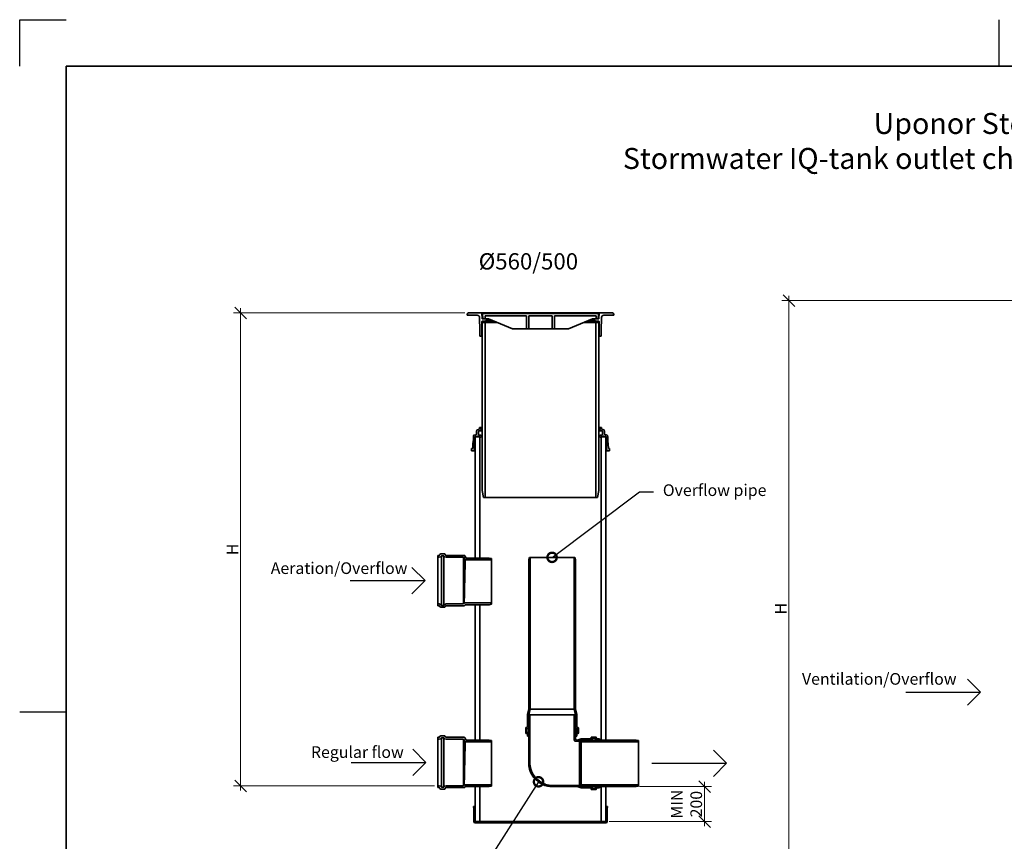
# Model space of a CAD drawing. Units: millimetres. Extents: x 0 to 420, y 0 to 297.
# Drawn here: x 0 to 211, y 121 to 297 of the extents above; entities that cross this region are included whole.
import ezdxf
from ezdxf import colors
from ezdxf.entities.mleader import LeaderData, LeaderLine
from ezdxf.math import Vec2, Vec3

# ---------------------------------------------------------------- set-up
doc = ezdxf.new("R2010")
doc.units = ezdxf.units.MM
doc.layers.add('Viewport', color=7, linetype='Continuous')
doc.layers.add('Visible Edges(kwh)', color=7, linetype='Continuous', lineweight=35)
doc.styles.add('Uponor 2_5', font='arial.ttf')
doc.dimstyles.new('Typedrawing01 1-20', dxfattribs={"dimscale": 20, "dimtxt": 2.5, "dimasz": 2.5, "dimexe": 1.5, "dimexo": 0.75, "dimgap": 0.5, "dimtad": 1, "dimtoh": 1, "dimrnd": 1e-08, "dimtxsty": 'Uponor 2_5', "dimblk": 'OBLIQUE', "dimcen": -0.091, "dimdle": 1, "dimclrd": 7, "dimclre": 7, "dimclrt": 7, "dimazin": 2, "dimtfac": 0.571429, "dimtmove": 0, "dimatfit": 3, "dimldrblk": 'DOTSMALL', "dimfxl": 1, "dimtolj": 1, "dimlwd": 15, "dimlwe": 15, "dimarcsym": 0})

# ---------------------------------------------------------------- blocks, each defined once
blk = doc.blocks.new('Arrow1')
at = {"layer": 'Viewport'}
for p, q in [((0, 0), (-0.855, 0.855)), ((-4.868, 0), (0, 0)), ((0, 0), (-0.855, -0.855))]:
    blk.add_line(p, q, dxfattribs=at)
blk = doc.blocks.new('_DotSmall')
at = {"color": 0, "linetype": 'ByBlock', "const_width": 0.5}
blk.add_lwpolyline([(-0.0625, 0, 1), (0.0625, 0, 1)], format="xyb", close=True, dxfattribs=at)
blk = doc.blocks.new('_Oblique')
at = {"color": 0, "linetype": 'ByBlock', "lineweight": -2}
blk.add_line((-0.5, -0.5), (0.5, 0.5), dxfattribs=at)
blk = doc.blocks.new('*D14')
at = {"color": 7, "lineweight": 15, "transparency": 16777216}
for p, q in [((146.83, 124.06), (146.83, 133.56)), ((132.92, 132.56), (148.33, 132.56)), ((126.42, 125.06), (148.33, 125.06))]:
    blk.add_line(p, q, dxfattribs=at)
at = {"layer": 'Defpoints', "color": 0, "transparency": 16777216}
for p in [(132.17, 132.56), (146.83, 132.56), (125.67, 125.06)]:
    blk.add_point(p, dxfattribs=at)
at = {"color": 7, "lineweight": 15, "transparency": 16777216, "xscale": 2.5, "yscale": 2.5, "zscale": 2.5}
for p, rotation in [((146.83, 132.56), 90), ((146.83, 125.06), 270)]:
    blk.add_blockref('_Oblique', p, dxfattribs=dict(at, rotation=rotation))
at = {"color": 7, "transparency": 16777216, "insert": (142.97, 128.81), "char_height": 2.5, "attachment_point": 5, "rotation": 90, "style": 'Uponor 2_5'}
blk.add_mtext('\\A1;MIN\\P200', dxfattribs=at)
blk = doc.blocks.new('*D15')
at = {"color": 7, "lineweight": 15, "transparency": 16777216}
for p, q in [((230.07, 236.77), (163.41, 236.77)), ((164.91, 103.68), (164.91, 237.77)), ((211.03, 104.68), (163.41, 104.68))]:
    blk.add_line(p, q, dxfattribs=at)
at = {"layer": 'Defpoints', "color": 0, "transparency": 16777216}
for p in [(164.91, 236.77), (230.82, 236.77), (211.78, 104.68)]:
    blk.add_point(p, dxfattribs=at)
at = {"color": 7, "lineweight": 15, "transparency": 16777216, "xscale": 2.5, "yscale": 2.5, "zscale": 2.5}
for p, rotation in [((164.91, 236.77), 90), ((164.91, 104.68), 270)]:
    blk.add_blockref('_Oblique', p, dxfattribs=dict(at, rotation=rotation))
at = {"color": 7, "transparency": 16777216, "insert": (163.16, 170.72), "char_height": 2.5, "attachment_point": 5, "rotation": 90, "style": 'Uponor 2_5'}
blk.add_mtext('\\A1;H', dxfattribs=at)
blk = doc.blocks.new('*D16')
at = {"color": 7, "lineweight": 15, "transparency": 16777216}
for p, q in [((47.35, 131.73), (47.35, 235.13)), ((95.42, 234.13), (45.85, 234.13)), ((88.92, 132.73), (45.85, 132.73))]:
    blk.add_line(p, q, dxfattribs=at)
at = {"layer": 'Defpoints', "color": 0, "transparency": 16777216}
for p in [(47.35, 234.13), (96.17, 234.13), (89.67, 132.73)]:
    blk.add_point(p, dxfattribs=at)
at = {"color": 7, "lineweight": 15, "transparency": 16777216, "xscale": 2.5, "yscale": 2.5, "zscale": 2.5}
for p, rotation in [((47.35, 234.13), 90), ((47.35, 132.73), 270)]:
    blk.add_blockref('_Oblique', p, dxfattribs=dict(at, rotation=rotation))
at = {"color": 7, "transparency": 16777216, "insert": (45.6, 183.43), "char_height": 2.5, "attachment_point": 5, "rotation": 90, "style": 'Uponor 2_5'}
blk.add_mtext('\\A1;H', dxfattribs=at)

msp = doc.modelspace()

# ---------------------------------------------------------------- linework, layer by layer
for p, q in [((0, 287), (0, 297)), ((0, 297), (10, 297)), ((210, 287), (210, 297)), ((10, 10), (10, 287)), ((10, 287), (410, 287)), ((10, 148.5), (0, 148.5))]:
    msp.add_line(p, q)
at = {"layer": 'Viewport', "linetype": 'Continuous'}
msp.add_lwpolyline([(10, 10), (410, 10), (410, 287), (10, 287)], close=True, dxfattribs=at)
at = {"layer": 'Visible Edges(kwh)'}
for p, q in [((96.171, 234.132), (95.921, 233.882)), ((95.921, 233.882), (95.921, 233.632)), ((95.921, 233.632), (98.101, 233.632)), ((99.11, 234.132), (96.171, 234.132)), ((98.601, 233.141), (98.649, 230.395)), ((99.086, 230.395), (99.119, 232.284)), ((99.179, 232.832), (99.11, 234.132)), ((99.11, 234.132), (124.231, 234.132)), ((100.021, 232.832), (99.179, 232.832)), ((99.219, 232.382), (99.971, 232.382)), ((99.221, 233.982), (99.321, 232.832)), ((124.121, 233.982), (99.221, 233.982)), ((99.321, 232.832), (99.771, 232.832)), ((99.771, 232.832), (99.771, 233.532)), ((99.771, 233.532), (108.646, 233.532)), ((99.971, 232.382), (100.071, 232.682)), ((99.971, 232.382), (101.624, 232.382)), ((100.071, 232.682), (100.021, 232.832)), ((100.287, 232.832), (100.021, 232.832)), ((100.071, 232.682), (100.889, 232.682)), ((100.521, 232.832), (100.287, 232.832)), ((105.671, 230.732), (100.521, 232.832)), ((108.646, 233.532), (108.646, 230.732)), ((109.196, 230.732), (109.196, 233.532)), ((109.196, 233.532), (114.146, 233.532)), ((114.146, 233.532), (114.146, 230.732)), ((114.696, 230.732), (114.696, 233.532)), ((114.696, 233.532), (123.571, 233.532)), ((122.821, 232.832), (117.671, 230.732)), ((121.717, 232.382), (123.371, 232.382)), ((122.453, 232.682), (123.271, 232.682)), ((123.055, 232.832), (122.821, 232.832)), ((123.321, 232.832), (123.055, 232.832)), ((123.321, 232.832), (123.271, 232.682)), ((123.271, 232.682), (123.371, 232.382)), ((124.163, 232.832), (123.321, 232.832)), ((123.371, 232.382), (124.122, 232.382)), ((123.571, 233.532), (123.571, 232.832)), ((123.571, 232.832), (124.02, 232.832)), ((124.02, 232.832), (124.121, 233.982)), ((124.231, 234.132), (124.163, 232.832)), ((124.222, 232.284), (124.255, 230.395)), ((127.171, 234.132), (124.231, 234.132)), ((124.693, 230.395), (124.741, 233.141)), ((125.241, 233.632), (127.421, 233.632)), ((127.421, 233.882), (127.171, 234.132)), ((127.421, 233.632), (127.421, 233.882)), ((99.78, 232.082), (99.171, 232.082)), ((99.171, 232.082), (99.171, 196.082)), ((99.78, 194.582), (99.78, 232.082)), ((102.36, 232.082), (99.78, 232.082)), ((108.396, 230.732), (105.671, 230.732)), ((108.646, 230.732), (108.396, 230.732)), ((108.646, 230.732), (109.196, 230.732)), ((109.446, 230.732), (109.196, 230.732)), ((113.896, 230.732), (109.446, 230.732)), ((114.146, 230.732), (113.896, 230.732)), ((114.146, 230.732), (114.696, 230.732)), ((114.946, 230.732), (114.696, 230.732)), ((117.671, 230.732), (114.946, 230.732)), ((123.561, 232.082), (120.981, 232.082)), ((124.171, 232.082), (123.561, 232.082)), ((123.561, 232.082), (123.561, 194.582)), ((124.171, 196.082), (124.171, 232.082)), ((98.658, 229.87), (98.671, 229.132)), ((98.671, 229.132), (99.064, 229.132)), ((99.064, 229.132), (99.077, 229.87)), ((124.265, 229.87), (124.277, 229.132)), ((124.671, 229.132), (124.277, 229.132)), ((124.671, 229.132), (124.684, 229.87)), ((98.374, 209.146), (98.34, 209.145)), ((98.571, 209.482), (98.571, 209.346)), ((98.789, 209.582), (98.671, 209.582)), ((98.971, 209.082), (98.789, 209.582)), ((99.171, 209.582), (98.789, 209.582)), ((98.971, 208.98), (98.971, 209.082)), ((99.171, 209.082), (98.971, 209.082)), ((124.553, 209.582), (124.171, 209.582)), ((124.371, 209.082), (124.171, 209.082)), ((124.553, 209.582), (124.371, 209.082)), ((124.371, 209.082), (124.371, 208.98)), ((124.671, 209.582), (124.553, 209.582)), ((124.771, 209.346), (124.771, 209.482)), ((125.001, 209.145), (124.967, 209.146)), ((97.271, 207.557), (97.213, 206.016)), ((97.279, 207.737), (97.271, 207.557)), ((97.789, 208.018), (97.427, 207.921)), ((97.496, 204.907), (97.595, 207.531)), ((97.669, 207.624), (98.02, 207.718)), ((98.671, 207.557), (97.671, 207.557)), ((97.671, 207.557), (97.671, 181.557)), ((97.947, 208.753), (97.937, 208.208)), ((98.096, 207.708), (98.345, 207.564)), ((98.37, 207.557), (98.687, 207.557)), ((98.371, 208.04), (98.371, 208.675)), ((98.518, 208.825), (98.823, 208.83)), ((98.897, 207.884), (98.518, 207.89)), ((98.671, 181.557), (98.671, 207.557)), ((98.916, 207.557), (98.917, 207.557)), ((98.917, 207.557), (98.971, 207.706)), ((99.171, 207.557), (98.917, 207.557)), ((98.971, 207.706), (98.971, 207.809)), ((99.171, 207.706), (98.971, 207.706)), ((124.371, 207.706), (124.171, 207.706)), ((124.425, 207.557), (124.171, 207.557)), ((124.371, 207.809), (124.371, 207.706)), ((124.371, 207.706), (124.425, 207.557)), ((124.425, 207.557), (124.425, 207.557)), ((124.823, 207.89), (124.444, 207.884)), ((124.518, 208.83), (124.823, 208.825)), ((124.654, 207.557), (124.971, 207.557)), ((125.671, 207.557), (124.671, 207.557)), ((124.671, 207.557), (124.671, 142.557)), ((124.971, 208.675), (124.971, 208.04)), ((124.996, 207.564), (125.245, 207.708)), ((125.321, 207.718), (125.673, 207.624)), ((125.404, 208.208), (125.394, 208.753)), ((125.541, 208.029), (125.502, 208.04)), ((125.541, 208.029), (125.539, 208.022)), ((125.547, 208.027), (125.541, 208.029)), ((125.547, 208.027), (125.545, 208.02)), ((125.547, 208.027), (125.554, 208.026)), ((125.94, 207.914), (125.55, 208.019)), ((125.554, 208.026), (125.552, 208.018)), ((125.56, 208.024), (125.554, 208.026)), ((125.56, 208.024), (125.558, 208.017)), ((125.569, 208.022), (125.56, 208.024)), ((125.569, 208.022), (125.567, 208.014)), ((125.605, 208.012), (125.569, 208.022)), ((125.605, 208.012), (125.603, 208.005)), ((125.605, 208.012), (125.603, 208.005)), ((125.605, 208.012), (125.603, 208.005)), ((125.605, 208.012), (125.603, 208.005)), ((125.605, 208.012), (125.627, 208.006)), ((125.605, 208.012), (125.605, 208.012)), ((125.605, 208.012), (125.605, 208.012)), ((125.605, 208.012), (125.605, 208.012)), ((125.627, 208.006), (125.625, 207.999)), ((125.627, 208.006), (125.697, 207.987)), ((125.671, 142.557), (125.671, 207.557)), ((125.697, 207.987), (125.695, 207.98)), ((125.697, 207.987), (125.695, 207.98)), ((125.698, 207.987), (125.696, 207.98)), ((125.698, 207.987), (125.697, 207.987)), ((125.697, 207.987), (125.697, 207.987)), ((125.698, 207.987), (125.763, 207.97)), ((125.747, 207.531), (125.846, 204.907)), ((125.763, 207.97), (125.761, 207.962)), ((125.763, 207.97), (125.761, 207.962)), ((125.763, 207.97), (125.763, 207.97)), ((125.771, 207.967), (125.763, 207.97)), ((125.771, 207.967), (125.769, 207.96)), ((125.771, 207.967), (125.781, 207.965)), ((125.781, 207.965), (125.779, 207.958)), ((125.801, 207.959), (125.781, 207.965)), ((125.801, 207.959), (125.799, 207.952)), ((125.808, 207.958), (125.801, 207.959)), ((125.808, 207.958), (125.806, 207.95)), ((125.809, 207.957), (125.807, 207.95)), ((125.809, 207.957), (125.807, 207.95)), ((125.809, 207.957), (125.808, 207.958)), ((125.809, 207.957), (125.808, 207.95)), ((125.809, 207.957), (125.808, 207.95)), ((125.81, 207.957), (125.808, 207.95)), ((125.809, 207.957), (125.809, 207.957)), ((125.809, 207.957), (125.809, 207.957)), ((125.809, 207.957), (125.809, 207.957)), ((125.809, 207.957), (125.81, 207.957)), ((125.811, 207.957), (125.809, 207.95)), ((125.811, 207.957), (125.809, 207.95)), ((125.811, 207.957), (125.81, 207.957)), ((125.811, 207.957), (125.811, 207.957)), ((125.811, 207.957), (125.871, 207.941)), ((125.871, 207.941), (125.869, 207.934)), ((125.94, 207.913), (125.94, 207.914)), ((126.071, 207.557), (126.063, 207.737)), ((126.129, 206.016), (126.071, 207.557)), ((97.131, 205.057), (96.865, 205.057)), ((96.865, 205.057), (96.865, 204.557)), ((97.166, 205.968), (97.131, 205.057)), ((97.166, 205.968), (97.169, 206.05)), ((97.169, 206.05), (97.176, 206.238)), ((97.178, 206.284), (97.178, 206.284)), ((97.402, 204.557), (97.496, 204.907)), ((97.671, 204.907), (97.496, 204.907)), ((125.846, 204.907), (125.671, 204.907)), ((125.846, 204.907), (125.939, 204.557)), ((126.166, 206.238), (126.173, 206.05)), ((126.173, 206.05), (126.176, 205.968)), ((126.21, 205.057), (126.176, 205.968)), ((126.476, 205.057), (126.21, 205.057)), ((126.476, 204.557), (126.476, 205.057)), ((96.865, 204.557), (97.402, 204.557)), ((97.671, 204.557), (97.402, 204.557)), ((125.939, 204.557), (125.671, 204.557)), ((125.939, 204.557), (126.476, 204.557)), ((99.171, 196.082), (99.421, 194.582)), ((99.421, 194.582), (99.78, 194.582)), ((123.561, 194.582), (99.78, 194.582)), ((123.561, 194.582), (123.921, 194.582)), ((123.921, 194.582), (124.171, 196.082)), ((89.936, 182.142), (89.671, 182.142)), ((89.671, 182.142), (89.671, 181.757)), ((89.671, 181.757), (89.936, 181.757)), ((89.671, 171.727), (89.671, 181.757)), ((90.088, 182.308), (90.085, 182.277)), ((91.104, 182.442), (90.237, 182.442)), ((90.416, 182.057), (90.925, 182.057)), ((90.416, 171.427), (90.416, 182.057)), ((90.925, 171.427), (90.925, 182.057)), ((91.257, 182.277), (91.253, 182.308)), ((95.322, 182.142), (91.406, 182.142)), ((91.406, 181.757), (95.186, 181.757)), ((95.186, 181.757), (95.524, 181.172)), ((95.186, 181.757), (95.186, 171.727)), ((95.746, 181.557), (95.451, 182.067)), ((100.646, 181.557), (95.746, 181.557)), ((97.671, 181.557), (98.671, 181.557)), ((101.146, 181.457), (100.646, 181.557)), ((109.284, 181.721), (109.15, 181.221)), ((109.445, 181.721), (109.284, 181.721)), ((109.445, 149.137), (109.445, 181.721)), ((109.445, 181.721), (118.855, 181.721)), ((119.016, 181.721), (118.855, 181.721)), ((118.855, 181.721), (118.855, 149.137)), ((119.15, 181.221), (119.016, 181.721)), ((95.524, 181.172), (101.146, 181.172)), ((101.146, 181.172), (101.146, 181.457)), ((101.146, 181.172), (101.146, 171.942)), ((109.15, 181.221), (109.15, 149.079)), ((119.15, 149.079), (119.15, 181.221)), ((89.936, 171.727), (89.671, 171.727)), ((89.671, 171.727), (89.671, 171.342)), ((89.671, 171.342), (89.936, 171.342)), ((90.085, 171.208), (90.088, 171.177)), ((90.237, 171.042), (91.104, 171.042)), ((90.925, 171.427), (90.416, 171.427)), ((91.253, 171.177), (91.257, 171.208)), ((95.186, 171.727), (91.406, 171.727)), ((91.406, 171.342), (95.322, 171.342)), ((95.31, 171.942), (95.186, 171.727)), ((101.146, 171.942), (95.31, 171.942)), ((95.451, 171.417), (95.532, 171.557)), ((95.532, 171.557), (100.646, 171.557)), ((98.671, 171.557), (97.671, 171.557)), ((97.671, 171.557), (97.671, 142.557)), ((98.671, 142.557), (98.671, 171.557)), ((100.646, 171.557), (101.146, 171.657)), ((101.146, 171.657), (101.146, 171.942)), ((109.15, 149.079), (108.863, 148.006)), ((108.863, 148.006), (108.863, 145.403)), ((109.133, 147.971), (109.445, 149.137)), ((109.133, 145.27), (109.133, 147.971)), ((109.133, 147.971), (109.275, 147.971)), ((109.275, 147.971), (109.15, 147.471)), ((109.4, 147.971), (109.275, 147.971)), ((109.4, 137.44), (109.4, 147.971)), ((109.4, 147.971), (118.9, 147.971)), ((109.445, 149.137), (118.855, 149.137)), ((118.855, 149.137), (119.168, 147.971)), ((119.025, 147.971), (118.9, 147.971)), ((118.9, 147.971), (118.9, 142.546)), ((119.15, 147.471), (119.025, 147.971)), ((119.025, 147.971), (119.168, 147.971)), ((119.438, 148.006), (119.15, 149.079)), ((119.168, 147.971), (119.168, 145.27)), ((119.438, 145.403), (119.438, 148.006)), ((109.15, 147.471), (109.15, 137.435)), ((119.15, 142.796), (119.15, 147.471)), ((108.515, 145.143), (108.515, 144.069)), ((108.749, 145.278), (108.629, 145.268)), ((108.629, 143.945), (108.749, 143.934)), ((108.74, 144.321), (108.74, 144.892)), ((108.854, 145.016), (108.905, 145.021)), ((109.019, 144.182), (108.854, 144.196)), ((108.863, 143.81), (108.863, 143.406)), ((109.133, 143.406), (109.133, 144.057)), ((119.168, 144.057), (119.168, 143.406)), ((119.446, 144.196), (119.282, 144.182)), ((119.396, 145.021), (119.446, 145.016)), ((119.438, 143.406), (119.438, 143.81)), ((119.671, 145.268), (119.552, 145.278)), ((119.552, 143.934), (119.671, 143.945)), ((119.56, 144.892), (119.56, 144.321)), ((119.785, 144.069), (119.785, 145.143)), ((89.936, 143.142), (89.671, 143.142)), ((89.671, 143.142), (89.671, 142.757)), ((89.671, 142.757), (89.936, 142.757)), ((89.671, 132.727), (89.671, 142.757)), ((90.088, 143.308), (90.085, 143.277)), ((91.104, 143.442), (90.237, 143.442)), ((90.416, 143.057), (90.925, 143.057)), ((90.416, 132.427), (90.416, 143.057)), ((90.925, 132.427), (90.925, 143.057)), ((91.257, 143.277), (91.253, 143.308)), ((95.322, 143.142), (91.406, 143.142)), ((91.406, 142.757), (95.186, 142.757)), ((95.186, 142.757), (95.524, 142.172)), ((95.186, 142.757), (95.186, 132.727)), ((95.746, 142.557), (95.451, 143.067)), ((95.524, 142.172), (101.146, 142.172)), ((100.646, 142.557), (95.746, 142.557)), ((97.671, 142.557), (98.671, 142.557)), ((101.146, 142.457), (100.646, 142.557)), ((101.146, 142.172), (101.146, 142.457)), ((101.146, 142.172), (101.146, 132.942)), ((108.863, 143.406), (109.133, 143.406)), ((109.133, 143.406), (109.15, 143.406)), ((119.15, 143.406), (119.168, 143.406)), ((119.15, 142.307), (120.024, 142.307)), ((119.168, 143.406), (119.438, 143.406)), ((119.497, 142.557), (119.4, 142.557)), ((120.374, 142.792), (119.497, 142.557)), ((120.024, 142.307), (120.374, 142.572)), ((120.024, 142.307), (120.024, 132.807)), ((122.397, 142.792), (120.374, 142.792)), ((120.374, 142.572), (122.691, 142.572)), ((120.374, 142.572), (120.374, 142.557)), ((132.171, 142.557), (120.374, 142.557)), ((120.374, 142.557), (120.374, 142.173)), ((120.374, 142.173), (132.671, 142.173)), ((120.374, 142.173), (120.374, 132.942)), ((122.515, 143.086), (122.497, 142.884)), ((123.534, 143.177), (122.614, 143.177)), ((122.691, 142.572), (122.724, 142.957)), ((122.691, 142.572), (122.691, 142.557)), ((122.724, 142.957), (123.424, 142.957)), ((122.724, 142.957), (122.724, 142.557)), ((123.424, 142.957), (123.458, 142.572)), ((123.424, 142.957), (123.424, 142.557)), ((123.458, 142.572), (124.324, 142.572)), ((123.458, 142.572), (123.458, 142.557)), ((123.652, 142.884), (123.634, 143.086)), ((124.324, 142.792), (123.751, 142.792)), ((124.324, 142.572), (124.324, 142.792)), ((124.324, 142.572), (124.324, 142.557)), ((124.671, 142.557), (125.671, 142.557)), ((132.671, 142.457), (132.171, 142.557)), ((132.671, 142.173), (132.671, 142.457)), ((132.671, 142.173), (132.671, 132.942)), ((110.207, 134.542), (110.528, 134.542)), ((112.754, 133.042), (112.075, 133.042)), ((89.936, 132.727), (89.671, 132.727)), ((89.671, 132.727), (89.671, 132.342)), ((89.671, 132.342), (89.936, 132.342)), ((90.085, 132.208), (90.088, 132.177)), ((90.237, 132.042), (91.104, 132.042)), ((90.925, 132.427), (90.416, 132.427)), ((91.253, 132.177), (91.257, 132.208)), ((95.186, 132.727), (91.406, 132.727)), ((91.406, 132.342), (95.322, 132.342)), ((95.31, 132.942), (95.186, 132.727)), ((101.146, 132.942), (95.31, 132.942)), ((95.451, 132.417), (95.532, 132.557)), ((95.532, 132.557), (100.646, 132.557)), ((98.671, 132.557), (97.671, 132.557)), ((97.671, 132.557), (97.671, 125.057)), ((98.671, 125.057), (98.671, 132.557)), ((100.646, 132.557), (101.146, 132.657)), ((101.146, 132.657), (101.146, 132.942)), ((120.024, 132.807), (114.246, 132.807)), ((114.246, 132.557), (119.497, 132.557)), ((119.497, 132.557), (120.374, 132.322)), ((120.374, 132.542), (120.024, 132.807)), ((132.671, 132.942), (120.374, 132.942)), ((120.374, 132.942), (120.374, 132.557)), ((120.374, 132.557), (132.171, 132.557)), ((120.374, 132.557), (120.374, 132.542)), ((122.691, 132.542), (120.374, 132.542)), ((120.374, 132.322), (122.397, 132.322)), ((122.497, 132.231), (122.515, 132.029)), ((122.614, 131.937), (123.534, 131.937)), ((122.691, 132.557), (122.691, 132.542)), ((122.724, 132.157), (122.691, 132.542)), ((122.724, 132.557), (122.724, 132.157)), ((123.424, 132.157), (122.724, 132.157)), ((123.424, 132.557), (123.424, 132.157)), ((123.458, 132.542), (123.424, 132.157)), ((123.458, 132.557), (123.458, 132.542)), ((124.324, 132.542), (123.458, 132.542)), ((123.634, 132.029), (123.652, 132.231)), ((123.751, 132.322), (124.324, 132.322)), ((124.324, 132.557), (124.324, 132.542)), ((124.324, 132.322), (124.324, 132.542)), ((125.671, 132.557), (124.671, 132.557)), ((124.671, 132.557), (124.671, 125.057)), ((125.671, 125.057), (125.671, 132.557)), ((132.171, 132.557), (132.671, 132.657)), ((132.671, 132.657), (132.671, 132.942)), ((97.521, 128.307), (97.311, 128.307)), ((97.311, 128.307), (97.311, 128.057)), ((97.311, 128.057), (97.371, 128.057)), ((97.371, 128.057), (97.371, 125.107)), ((97.671, 128.307), (97.521, 128.307)), ((97.621, 125.107), (97.621, 128.207)), ((125.821, 128.307), (125.671, 128.307)), ((125.676, 128.107), (125.671, 128.107)), ((125.684, 128.007), (125.684, 125.107)), ((125.721, 128.207), (125.721, 125.107)), ((126.031, 128.307), (125.821, 128.307)), ((125.971, 125.107), (125.971, 128.057)), ((125.971, 128.057), (126.031, 128.057)), ((126.031, 128.057), (126.031, 128.307)), ((97.671, 125.057), (98.671, 125.057)), ((124.671, 125.057), (97.671, 125.057)), ((97.671, 124.807), (125.671, 124.807)), ((124.671, 125.057), (125.671, 125.057))]:
    msp.add_line(p, q, dxfattribs=at)
for centre, radius, start, end in [((98.101, 233.132), 0.5, 1, 90), ((99.219, 232.282), 0.1, 90, 179), ((124.122, 232.282), 0.1, 1, 90), ((125.241, 233.132), 0.5, 90, 179), ((98.347, 208.746), 0.4, 91, 179), ((98.371, 209.346), 0.2, 271, 0), ((98.671, 209.482), 0.1, 90, 180), ((124.671, 209.482), 0.1, 0, 90), ((124.971, 209.346), 0.2, 180, 269), ((124.994, 208.746), 0.4, 1, 89), ((97.478, 207.728), 0.2, 105, 177.5), ((97.695, 207.527), 0.1, 105, 177.83892), ((97.738, 208.212), 0.2, 285, 359), ((98.046, 207.621), 0.1, 60, 105), ((98.37, 207.607), 0.05, 240, 270), ((98.521, 208.675), 0.15, 91, 180), ((98.521, 208.04), 0.15, 180, 269), ((98.802, 207.607), 0.125, 203.57818, 336.42182), ((98.821, 208.98), 0.15, 271, 0), ((98.896, 207.809), 0.075, 0, 89), ((124.521, 208.98), 0.15, 180, 269), ((124.446, 207.809), 0.075, 91, 180), ((124.54, 207.607), 0.125, 203.57818, 336.42182), ((124.821, 208.675), 0.15, 0, 89), ((124.821, 208.04), 0.15, 271, 0), ((124.971, 207.607), 0.05, 270, 300), ((125.295, 207.621), 0.1, 75, 120), ((125.604, 208.212), 0.2, 181, 254.49981), ((125.647, 207.527), 0.1, 2.16108, 75), ((125.863, 207.728), 0.2, 2.5, 67.47865), ((97.203, 206.282), 0.025, 92.61211, 177.51075), ((97.203, 206.282), 0.025, 177.81716, 177.83892), ((126.139, 206.282), 0.025, 2.16108, 87.38789), ((89.936, 182.292), 0.15, 270, 354), ((89.936, 182.292), 0.535, 270, 333.94381), ((90.237, 182.292), 0.15, 90, 174), ((91.406, 182.292), 0.535, 206.05619, 270), ((91.104, 182.292), 0.15, 6, 90), ((91.406, 182.292), 0.15, 186, 270), ((95.322, 181.992), 0.15, 30, 90), ((89.936, 171.192), 0.535, 26.05619, 90), ((89.936, 171.192), 0.15, 6, 90), ((90.237, 171.192), 0.15, 186, 270), ((91.406, 171.192), 0.535, 90, 153.94381), ((91.104, 171.192), 0.15, 270, 354), ((91.406, 171.192), 0.15, 90, 174), ((95.322, 171.492), 0.15, 270, 330), ((108.64, 145.143), 0.125, 95, 180), ((108.64, 144.069), 0.125, 180, 265), ((108.865, 144.892), 0.125, 95, 180), ((108.865, 144.321), 0.125, 180, 265), ((108.738, 145.403), 0.125, 275, 0), ((108.738, 143.81), 0.125, 0, 85), ((108.883, 145.27), 0.25, 275, 0), ((109.008, 144.057), 0.125, 0, 85), ((119.418, 145.27), 0.25, 180, 265), ((119.293, 144.057), 0.125, 95, 180), ((119.563, 145.403), 0.125, 180, 265), ((119.563, 143.81), 0.125, 95, 180), ((119.435, 144.892), 0.125, 0, 85), ((119.435, 144.321), 0.125, 275, 0), ((119.66, 145.143), 0.125, 0, 85), ((119.66, 144.069), 0.125, 275, 0), ((89.936, 143.292), 0.15, 270, 354), ((89.936, 143.292), 0.535, 270, 333.94381), ((90.237, 143.292), 0.15, 90, 174), ((91.406, 143.292), 0.535, 206.05619, 270), ((91.104, 143.292), 0.15, 6, 90), ((91.406, 143.292), 0.15, 186, 270), ((95.322, 142.992), 0.15, 30, 90), ((122.397, 142.892), 0.1, 270, 355), ((122.614, 143.077), 0.1, 90, 175), ((123.534, 143.077), 0.1, 5, 90), ((123.751, 142.892), 0.1, 185, 270), ((114.246, 137.657), 5.1, 182.5, 217.64624), ((114.246, 137.657), 4.85, 182.5, 219.96115), ((114.246, 137.657), 5.1, 244.81008, 270), ((114.246, 137.657), 4.85, 252.09105, 270), ((89.936, 132.192), 0.535, 26.05619, 90), ((89.936, 132.192), 0.15, 6, 90), ((90.237, 132.192), 0.15, 186, 270), ((91.406, 132.192), 0.535, 90, 153.94381), ((91.104, 132.192), 0.15, 270, 354), ((91.406, 132.192), 0.15, 90, 174), ((95.322, 132.492), 0.15, 270, 330), ((122.397, 132.222), 0.1, 5, 90), ((122.614, 132.037), 0.1, 185, 270), ((123.534, 132.037), 0.1, 270, 355), ((123.751, 132.222), 0.1, 90, 175), ((97.521, 128.207), 0.1, 0, 90), ((125.821, 128.207), 0.1, 90, 180), ((97.671, 125.107), 0.3, 180, 270), ((97.671, 125.107), 0.05, 180, 270), ((125.671, 125.107), 0.3, 270, 0), ((125.671, 125.107), 0.05, 270, 0)]:
    msp.add_arc(centre, radius, start, end, dxfattribs=at)
for points, knots in [([(98.656, 230.132), (98.655, 230.165), (98.655, 230.2), (98.653, 230.265), (98.652, 230.295), (98.651, 230.341), (98.65, 230.362), (98.649, 230.388), (98.649, 230.395), (98.649, 230.395)], [-3.16431644, -3.16431644, -3.16431644, -3.16431644, -2.96664685, -2.96664685, -2.76879246, -2.76879246, -2.57096171, -2.57096171, -2.37313096, -2.37313096, -2.37313096, -2.37313096]), ([(98.658, 229.87), (98.658, 229.87), (98.658, 229.876), (98.658, 229.903), (98.658, 229.923), (98.658, 229.97), (98.658, 230), (98.657, 230.064), (98.656, 230.099), (98.656, 230.132), (98.656, 230.132), (98.656, 230.132), (98.656, 230.132)], [-0.79088034, -0.79088034, -0.79088034, -0.79088034, -0.59316472, -0.59316472, -0.3954491, -0.3954491, -0.19772455, -0.19772455, 0, 0, 0, 0.00018481, 0.00018481, 0.00018481, 0.00018481]), ([(99.084, 230.132), (99.084, 230.099), (99.083, 230.064), (99.081, 230), (99.08, 229.97), (99.079, 229.924), (99.078, 229.903), (99.077, 229.876), (99.077, 229.87), (99.077, 229.87)], [1.58193829, 1.58193829, 1.58193829, 1.58193829, 1.77960418, 1.77960418, 1.97746115, 1.97746115, 2.17529428, 2.17529428, 2.3731274, 2.3731274, 2.3731274, 2.3731274]), ([(99.086, 230.395), (99.086, 230.395), (99.086, 230.388), (99.086, 230.362), (99.086, 230.341), (99.086, 230.295), (99.086, 230.265), (99.085, 230.201), (99.085, 230.165), (99.084, 230.132), (99.084, 230.132), (99.084, 230.132)], [3.95538121, 3.95538121, 3.95538121, 3.95538121, 4.15309556, 4.15309556, 4.35080991, 4.35080991, 4.54853236, 4.54853236, 4.74625481, 4.74625481, 4.7464459, 4.7464459, 4.7464459, 4.7464459]), ([(124.257, 230.132), (124.257, 230.132), (124.257, 230.132), (124.257, 230.132), (124.257, 230.165), (124.256, 230.201), (124.256, 230.265), (124.255, 230.295), (124.255, 230.341), (124.255, 230.362), (124.255, 230.388), (124.255, 230.395), (124.255, 230.395)], [3.16431652, 3.16431652, 3.16431652, 3.16431652, 3.16450761, 3.16450761, 3.16450761, 3.36223006, 3.36223006, 3.55995251, 3.55995251, 3.75766686, 3.75766686, 3.95538121, 3.95538121, 3.95538121, 3.95538121]), ([(124.265, 229.87), (124.265, 229.87), (124.264, 229.876), (124.263, 229.903), (124.263, 229.924), (124.261, 229.97), (124.26, 230), (124.259, 230.064), (124.258, 230.099), (124.257, 230.132)], [5.53763501, 5.53763501, 5.53763501, 5.53763501, 5.73546814, 5.73546814, 5.93330126, 5.93330126, 6.13115824, 6.13115824, 6.32882413, 6.32882413, 6.32882413, 6.32882413]), ([(124.686, 230.132), (124.686, 230.132), (124.686, 230.132), (124.685, 230.099), (124.684, 230.064), (124.684, 230), (124.684, 229.97), (124.684, 229.923), (124.684, 229.903), (124.684, 229.876), (124.684, 229.87), (124.684, 229.87)], [-1.58194549, -1.58194549, -1.58194549, -1.58194549, -1.58176068, -1.58176068, -1.38403613, -1.38403613, -1.18631158, -1.18631158, -0.98859596, -0.98859596, -0.79088034, -0.79088034, -0.79088034, -0.79088034]), ([(124.693, 230.395), (124.693, 230.395), (124.692, 230.388), (124.692, 230.362), (124.691, 230.341), (124.689, 230.295), (124.688, 230.265), (124.687, 230.2), (124.686, 230.165), (124.686, 230.132)], [0.79137028, 0.79137028, 0.79137028, 0.79137028, 0.98920103, 0.98920103, 1.18703178, 1.18703178, 1.38488617, 1.38488617, 1.58255576, 1.58255576, 1.58255576, 1.58255576]), ([(99.064, 229.132), (99.064, 229.132), (99.084, 229.183), (99.133, 229.312), (99.149, 229.354), (99.171, 229.412)], [-7.3242096, -7.3242096, -7.3242096, -7.3242096, -3.1268528, -3.1268528, -1.7722962, -1.7722962, -1.7722962, -1.7722962]), ([(124.171, 229.412), (124.192, 229.354), (124.208, 229.312), (124.258, 229.183), (124.277, 229.132), (124.277, 229.132)], [1.7722962, 1.7722962, 1.7722962, 1.7722962, 3.1268528, 3.1268528, 7.3242096, 7.3242096, 7.3242096, 7.3242096]), ([(97.189, 205.992), (97.186, 205.992), (97.184, 205.991), (97.178, 205.989), (97.176, 205.987), (97.171, 205.983), (97.169, 205.98), (97.167, 205.974), (97.166, 205.971), (97.166, 205.968)], [-0.073741934, -0.073741934, -0.073741934, -0.073741934, -0.057344944, -0.057344944, -0.039761874, -0.039761874, -0.019818003, -0.019818003, -0.000000012, -0.000000012, -0.000000012, -0.000000012]), ([(97.176, 206.238), (97.176, 206.241), (97.176, 206.244), (97.176, 206.247), (97.176, 206.25), (97.176, 206.253), (97.177, 206.255), (97.177, 206.261), (97.177, 206.266), (97.177, 206.27), (97.177, 206.274), (97.177, 206.278), (97.177, 206.28), (97.178, 206.282), (97.178, 206.283), (97.178, 206.283)], [0, 0, 0, 0, 0.125, 0.125, 0.125, 0.25, 0.25, 0.25, 0.5, 0.5, 0.5, 0.7499674, 0.7499674, 0.7499674, 1, 1, 1, 1]), ([(97.213, 206.016), (97.212, 206.013), (97.212, 206.011), (97.21, 206.005), (97.208, 206.003), (97.204, 205.998), (97.202, 205.996), (97.196, 205.993), (97.192, 205.992), (97.189, 205.992)], [-0.073805592, -0.073805592, -0.073805592, -0.073805592, -0.057462625, -0.057462625, -0.039673566, -0.039673566, -0.019828208, -0.019828208, -0.000062708, -0.000062708, -0.000062708, -0.000062708]), ([(97.201, 206.307), (97.204, 206.308), (97.207, 206.308), (97.211, 206.31), (97.213, 206.311), (97.217, 206.314), (97.219, 206.316), (97.221, 206.319), (97.222, 206.32), (97.223, 206.322), (97.224, 206.323), (97.224, 206.325), (97.224, 206.325), (97.224, 206.325)], [0, 0, 0, 0, 0.016167364, 0.016167364, 0.02919648, 0.02919648, 0.04555209, 0.04555209, 0.053388193, 0.053388193, 0.060159682, 0.060159682, 0.062270941, 0.062270941, 0.062270941, 0.062270941]), ([(126.117, 206.325), (126.117, 206.325), (126.117, 206.325), (126.118, 206.324), (126.118, 206.323), (126.119, 206.321), (126.119, 206.32), (126.121, 206.318), (126.122, 206.316), (126.125, 206.313), (126.127, 206.311), (126.13, 206.31), (126.131, 206.31), (126.133, 206.309), (126.134, 206.308), (126.137, 206.308), (126.139, 206.307), (126.14, 206.307)], [0.288636631, 0.288636631, 0.288636631, 0.288636631, 0.290083596, 0.290083596, 0.294934709, 0.294934709, 0.302346601, 0.302346601, 0.314259103, 0.314259103, 0.329691205, 0.329691205, 0.33290715, 0.33290715, 0.342593859, 0.342593859, 0.350977588, 0.350977588, 0.350977588, 0.350977588]), ([(126.152, 205.992), (126.15, 205.992), (126.147, 205.993), (126.142, 205.995), (126.139, 205.996), (126.135, 206.001), (126.133, 206.003), (126.13, 206.009), (126.129, 206.013), (126.129, 206.016)], [-0.073832624, -0.073832624, -0.073832624, -0.073832624, -0.057394362, -0.057394362, -0.039856049, -0.039856049, -0.019805459, -0.019805459, -0.000089427, -0.000089427, -0.000089427, -0.000089427]), ([(126.176, 205.968), (126.176, 205.971), (126.175, 205.973), (126.173, 205.979), (126.172, 205.981), (126.167, 205.986), (126.165, 205.988), (126.159, 205.991), (126.156, 205.992), (126.152, 205.992)], [-0.073743283, -0.073743283, -0.073743283, -0.073743283, -0.057344926, -0.057344926, -0.039761924, -0.039761924, -0.019817997, -0.019817997, -0.000001361, -0.000001361, -0.000001361, -0.000001361]), ([(126.164, 206.283), (126.164, 206.283), (126.164, 206.282), (126.164, 206.28), (126.164, 206.278), (126.164, 206.274), (126.164, 206.27), (126.164, 206.266), (126.165, 206.261), (126.165, 206.255), (126.165, 206.253), (126.165, 206.25), (126.165, 206.247), (126.165, 206.244), (126.165, 206.241), (126.166, 206.238)], [0, 0, 0, 0, 0.2500326, 0.2500326, 0.2500326, 0.499862, 0.499862, 0.499862, 0.75, 0.75, 0.75, 0.875, 0.875, 0.875, 1, 1, 1, 1]), ([(95.31, 171.942), (95.31, 171.942), (95.311, 171.972), (95.314, 172.098), (95.316, 172.193), (95.321, 172.445), (95.325, 172.602), (95.333, 172.964), (95.337, 173.169), (95.347, 173.602), (95.353, 173.842), (95.364, 174.365), (95.371, 174.646), (95.384, 175.231), (95.391, 175.534), (95.405, 176.143), (95.412, 176.448), (95.426, 177.027), (95.432, 177.321), (95.446, 177.904), (95.453, 178.192), (95.466, 178.744), (95.472, 179.008), (95.484, 179.494), (95.489, 179.716), (95.498, 180.104), (95.502, 180.283), (95.51, 180.599), (95.513, 180.736), (95.518, 180.955), (95.52, 181.038), (95.523, 181.147), (95.524, 181.172), (95.524, 181.172)], [0, 0, 0, 0, 1.8042336, 1.8042336, 3.6084673, 3.6084673, 5.4127009, 5.4127009, 7.2169346, 7.2169346, 8.9830826, 8.9830826, 10.7492307, 10.7492307, 12.5153788, 12.5153788, 14.2815268, 14.2815268, 15.9932337, 15.9932337, 17.7049405, 17.7049405, 19.4166473, 19.4166473, 21.1283541, 21.1283541, 22.8012198, 22.8012198, 24.4740855, 24.4740855, 26.1469512, 26.1469512, 27.8198169, 27.8198169, 27.8198169, 27.8198169]), ([(95.31, 132.942), (95.31, 132.942), (95.311, 132.972), (95.314, 133.098), (95.316, 133.193), (95.321, 133.445), (95.325, 133.602), (95.333, 133.964), (95.337, 134.169), (95.347, 134.602), (95.353, 134.842), (95.364, 135.365), (95.371, 135.646), (95.384, 136.231), (95.391, 136.534), (95.405, 137.143), (95.412, 137.448), (95.426, 138.027), (95.432, 138.321), (95.446, 138.904), (95.453, 139.192), (95.466, 139.744), (95.472, 140.008), (95.484, 140.494), (95.489, 140.716), (95.498, 141.104), (95.502, 141.283), (95.51, 141.599), (95.513, 141.736), (95.518, 141.955), (95.52, 142.038), (95.523, 142.147), (95.524, 142.172), (95.524, 142.172)], [0, 0, 0, 0, 1.8042336, 1.8042336, 3.6084673, 3.6084673, 5.4127009, 5.4127009, 7.2169346, 7.2169346, 8.9830826, 8.9830826, 10.7492307, 10.7492307, 12.5153788, 12.5153788, 14.2815268, 14.2815268, 15.9932337, 15.9932337, 17.7049405, 17.7049405, 19.4166473, 19.4166473, 21.1283541, 21.1283541, 22.8012198, 22.8012198, 24.4740855, 24.4740855, 26.1469512, 26.1469512, 27.8198169, 27.8198169, 27.8198169, 27.8198169]), ([(118.9, 142.546), (118.902, 142.517), (118.908, 142.487), (118.933, 142.43), (118.951, 142.402), (118.998, 142.357), (119.025, 142.338), (119.085, 142.314), (119.118, 142.307), (119.15, 142.307)], [-0.76590096, -0.76590096, -0.76590096, -0.76590096, -0.58596671, -0.58596671, -0.39064447, -0.39064447, -0.19532224, -0.19532224, 0, 0, 0, 0]), ([(119.4, 142.557), (119.37, 142.557), (119.34, 142.563), (119.282, 142.585), (119.254, 142.602), (119.206, 142.646), (119.187, 142.673), (119.16, 142.732), (119.152, 142.764), (119.15, 142.796)], [-0.76590096, -0.76590096, -0.76590096, -0.76590096, -0.58596671, -0.58596671, -0.39064447, -0.39064447, -0.19532224, -0.19532224, 0, 0, 0, 0]), ([(111.005, 133.792), (110.976, 133.817), (110.946, 133.843), (110.863, 133.914), (110.81, 133.961), (110.684, 134.074), (110.612, 134.142), (110.457, 134.29), (110.385, 134.361), (110.289, 134.458), (110.256, 134.492), (110.217, 134.533), (110.207, 134.542), (110.207, 134.542)], [-14.5934414, -14.5934414, -14.5934414, -14.5934414, -14.3591217, -14.3591217, -13.9361299, -13.9361299, -13.3200868, -13.3200868, -12.5175874, -12.5175874, -11.9168313, -11.9168313, -11.4221649, -11.4221649, -11.4221649, -11.4221649]), ([(110.528, 134.542), (110.528, 134.542), (110.529, 134.541), (110.54, 134.531), (110.56, 134.512), (110.624, 134.451), (110.675, 134.404), (110.815, 134.277), (110.908, 134.195), (111.084, 134.048), (111.154, 133.992), (111.288, 133.887), (111.351, 133.839), (111.415, 133.792)], [-3.4426984, -3.4426984, -3.4426984, -3.4426984, -3.237752, -3.237752, -2.6363811, -2.6363811, -1.8812213, -1.8812213, -1.0129888, -1.0129888, -0.4756296, -0.4756296, 0, 0, 0, 0]), ([(112.075, 133.042), (112.075, 133.042), (112.072, 133.044), (112.057, 133.053), (112.034, 133.066), (111.957, 133.111), (111.889, 133.151), (111.696, 133.273), (111.556, 133.367), (111.326, 133.536), (111.247, 133.597), (111.114, 133.703), (111.059, 133.747), (111.005, 133.792)], [-3.7933292, -3.7933292, -3.7933292, -3.7933292, -3.5624641, -3.5624641, -3.0343149, -3.0343149, -2.1956756, -2.1956756, -1.0269738, -1.0269738, -0.4212416, -0.4212416, 0, 0, 0, 0]), ([(111.415, 133.792), (111.45, 133.767), (111.486, 133.742), (111.611, 133.653), (111.701, 133.592), (111.946, 133.437), (112.103, 133.347), (112.383, 133.202), (112.499, 133.149), (112.631, 133.092), (112.674, 133.074), (112.725, 133.054), (112.74, 133.048), (112.752, 133.043), (112.754, 133.042), (112.754, 133.042)], [-15.2890753, -15.2890753, -15.2890753, -15.2890753, -15.0291465, -15.0291465, -14.3689157, -14.3689157, -13.2406419, -13.2406419, -12.2311783, -12.2311783, -11.7089716, -11.7089716, -11.3776491, -11.3776491, -11.2095645, -11.2095645, -11.2095645, -11.2095645]), ([(125.684, 128.007), (125.684, 128.01), (125.683, 128.012), (125.681, 128.015), (125.68, 128.017), (125.677, 128.021), (125.674, 128.024), (125.671, 128.028), (125.671, 128.028), (125.671, 128.028)], [0, 0, 0, 0, 0.014938089, 0.014938089, 0.029876179, 0.029876179, 0.059752357, 0.059752357, 0.063116801, 0.063116801, 0.063116801, 0.063116801]), ([(125.676, 128.107), (125.677, 128.107), (125.678, 128.105), (125.68, 128.095), (125.681, 128.087), (125.682, 128.069), (125.683, 128.058), (125.684, 128.033), (125.684, 128.02), (125.684, 128.007)], [-0.30135045, -0.30135045, -0.30135045, -0.30135045, -0.22601284, -0.22601284, -0.15067522, -0.15067522, -0.07533761, -0.07533761, 0, 0, 0, 0]), ([(125.684, 125.107), (125.684, 125.101), (125.682, 125.094), (125.678, 125.083), (125.674, 125.078), (125.671, 125.074)], [0, 0, 0, 0, 0.037023765, 0.037023765, 0.069973372, 0.069973372, 0.069973372, 0.069973372])]:
    msp.add_open_spline(points, degree=3, knots=knots, dxfattribs=at)
for points in [[(97.201, 206.307), (97.201, 206.307), (97.201, 206.307), (97.201, 206.307)], [(126.14, 206.307), (126.14, 206.307), (126.14, 206.307), (126.14, 206.307)]]:
    msp.add_open_spline(points, degree=3, dxfattribs=at)

# ---------------------------------------------------------------- block references
at = {"xscale": 3.29376664177256, "yscale": 3.29376664177256, "zscale": 3.29376664177256}
for p in [(86.912, 176.742), (206.035, 152.815), (87.079, 137.742), (151.571, 137.557)]:
    msp.add_blockref('Arrow1', p, dxfattribs=at)

# ---------------------------------------------------------------- texts
at = {"insert": (10, 277), "char_height": 4.5, "width": 400, "attachment_point": 1, "style": 'Uponor 2_5'}
msp.add_mtext('\\pxqc;{\\fArial|b1|i0|c0|p34;Uponor Stormwise\\PStormwater IQ-tank outlet chamber with flow regulation}', dxfattribs=at)
at = {"attachment_point": 1, "style": 'Uponor 2_5'}
for s, width, insert, char_height in [('Ø560/500', 150.26504, (98.415, 246.934), 3.5), ('Aeration/Overflow', 28.54029, (53.826, 180.655), 2.5), ('Ventilation/Overflow', 28.54029, (167.725, 156.91), 2.5), ('Regular flow', 21.28699, (62.442, 141.215), 2.5)]:
    msp.add_mtext_dynamic_manual_height_columns(s, width=width, gutter_width=12.5, heights=[0], dxfattribs=dict(at, insert=insert, char_height=char_height))

# ---------------------------------------------------------------- dimensions: what is measured, and where the dimension line sits
for base, p1, p2, picture, middle in [((164.905, 236.765), (211.782, 104.675), (230.817, 236.765), '*D15', (163.155, 170.72)), ((47.355, 234.132), (89.671, 132.727), (96.171, 234.132), '*D16', (45.605, 183.43))]:
    dim = msp.add_linear_dim(base=base, p1=p1, p2=p2, angle=90, text='H', dimstyle='Typedrawing01 1-20', override={"dimscale": 1, "dimlfac": 1, "dimtix": 0, "dimtofl": 1, "dimtmove": 0, "dimatfit": 3})
    dim.commit()
    dim.dimension.update_dxf_attribs({"geometry": picture, "text_midpoint": middle})
dim = msp.add_linear_dim(base=(146.829, 132.557), p1=(125.671, 125.057), p2=(132.171, 132.557), angle=90, text='MIN\\P200', dimstyle='Typedrawing01 1-20', override={"dimscale": 1, "dimlfac": 1, "dimtix": 0, "dimtofl": 1, "dimtmove": 0, "dimatfit": 3})
dim.commit()
dim.dimension.update_dxf_attribs({"geometry": '*D14', "text_midpoint": (146.829, 128.807), "dimtype": 160})

# ---------------------------------------------------------------- leaders
ml = msp.add_multileader_mtext('Standard')
ml.set_content('Overflow pipe', color=256, style='Uponor 2_5')
ml.set_leader_properties()
ml.set_arrow_properties(name='DOTSMALL')
ml.build(insert=Vec2(0, 0))
ml.multileader.update_dxf_attribs({"dogleg_length": 3})
ctx = ml.context
ctx.base_point, ctx.char_height, ctx.plane_origin = Vec3(135.892, 195.779), 2.5, Vec3(115.836, 181.721)
notes = []
notes.append((ctx, [(0, (1, 1, 0), (132.892, 195.779), (1, 0), 3, [(0, [(114.15, 181.721)], 0, [])])]))
ctx.mtext.insert, ctx.mtext.flow_direction = Vec3(137.892, 197.376), 5
ml = msp.add_multileader_mtext('Standard')
ml.set_content('Orifice hole in bottom for flow regulation', color=256, style='Uponor 2_5')
ml.set_leader_properties()
ml.set_arrow_properties(name='DOTSMALL')
ml.build(insert=Vec2(0, 0))
ml.multileader.update_dxf_attribs({"dogleg_length": 3})
ctx = ml.context
ctx.base_point, ctx.char_height, ctx.plane_origin = Vec3(30.904, 114.508), 2.5, Vec3(118.835, 102.108)
ctx.text_align_type = 2
notes.append((ctx, [(1, (1, 1, 0), (99.031, 114.508), (-1, 0), 3, [(0, [(111.247, 133.597)], 0, [])])]))
ctx.mtext.insert, ctx.mtext.alignment, ctx.mtext.flow_direction = Vec3(94.031, 116.125), 3, 5
for ctx, leaders in notes:
    for number, flags, end, landing, length, lines in leaders:
        leader = LeaderData()
        leader.index, (leader.has_last_leader_line, leader.has_dogleg_vector, leader.attachment_direction) = number, flags
        leader.last_leader_point, leader.dogleg_vector, leader.dogleg_length = Vec3(end), Vec3(landing), length
        for number, points, colour, breaks in lines:
            line = LeaderLine()
            line.index, line.vertices, line.color, line.breaks = number, Vec3.list(points), colors.encode_raw_color(colour), breaks
            leader.lines.append(line)
        ctx.leaders.append(leader)

doc.saveas('drawing.dxf')
